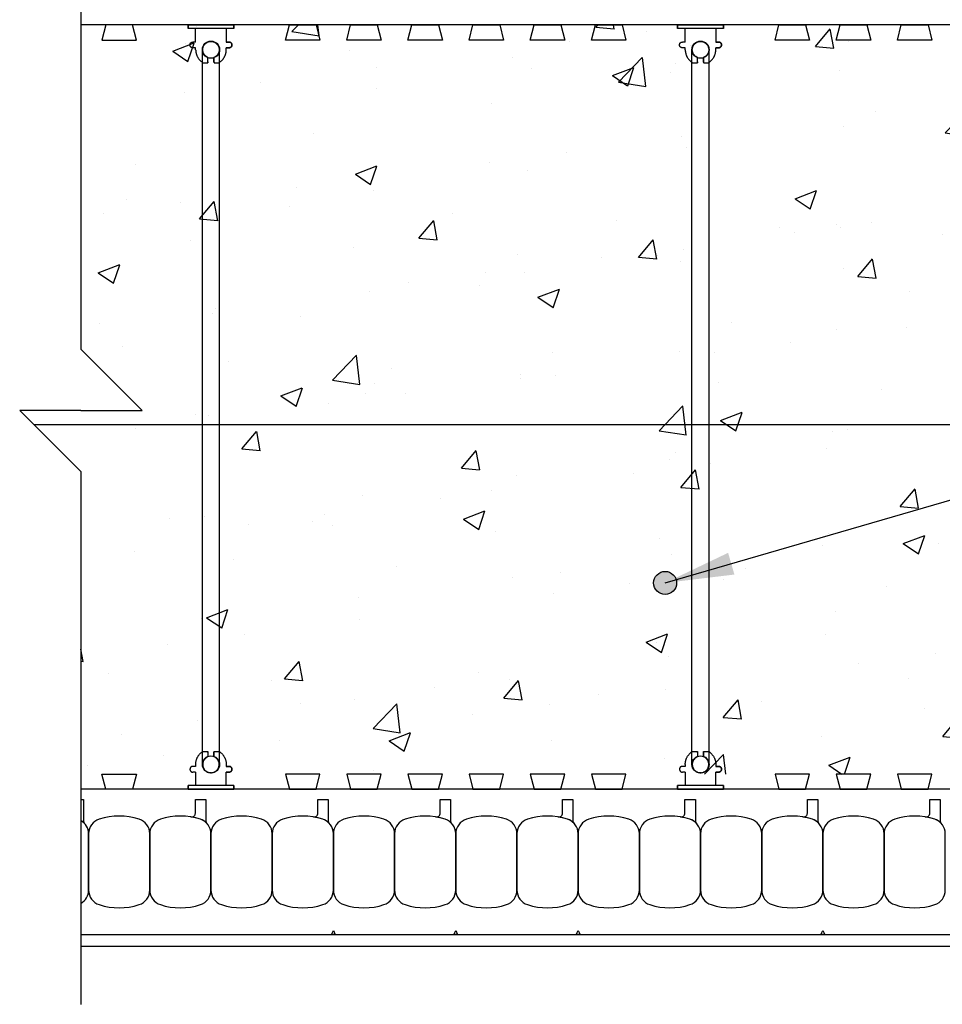
# Model space of a CAD drawing. Units: inches. Extents: x 2949.9 to 3000.2, y 478 to 540.8.
# Drawn here: x 2949.9 to 2965, y 511.3 to 527.4 of the extents above; entities that cross this region are included whole.
import ezdxf

# ---------------------------------------------------------------- set-up
doc = ezdxf.new("R2010")
doc.units = ezdxf.units.IN
doc.header["$LTSCALE"] = 0.5
doc.header["$MEASUREMENT"] = 0
doc.layers.get('0').update_dxf_attribs({"linetype": 'CONTINUOUS'})
for name, color, linetype in [('HATCH', 12, 'CONTINUOUS'), ('line25', 2, 'CONTINUOUS'), ('LINE3', 3, 'CONTINUOUS'), ('LINE50', 5, 'CONTINUOUS'), ('LINE9', 9, 'CONTINUOUS'), ('TEXT', 4, 'CONTINUOUS')]:
    doc.layers.add(name, color=color, linetype=linetype)
doc.styles.add('DIM', font='romans.shx', dxfattribs={"width": 0.7})
doc.dimstyles.new('ext_12', dxfattribs={"dimscale": 12, "dimtxt": 0.09375, "dimasz": 0.09375, "dimexe": 0.09375, "dimexo": 0.0625, "dimgap": 0.0625, "dimtad": 1, "dimdec": 1, "dimzin": 3, "dimdsep": 46, "dimlunit": 4, "dimtxsty": 'DIM', "dimcen": 0.09, "dimdle": 0.09375, "dimclrt": 4, "dimadec": 0, "dimazin": 0, "dimtfac": 1, "dimtdec": 1, "dimtmove": 2, "dimatfit": 3, "dimfxl": 1, "dimfrac": 2, "dimtolj": 1, "dimtzin": 0, "dimarcsym": 0})

# ---------------------------------------------------------------- blocks, each defined once
blk = doc.blocks.new('Connector')
blk.add_point((0.271, 0))
at = {"layer": 'LINE9'}
for p, q in [((0, 0.375), (0, -0.375)), ((0.062, -0.375), (0.062, 0.375)), ((0.281, 0.25), (0.062, 0.25))]:
    blk.add_line(p, q, dxfattribs=at)
for points, weights in [([(0.007, 0.375), (0.004, 0.375), (0, 0.375)], [1, 0.972587069138, 0.950305488115]), ([(0.327, 0.343), (0.308, 0.343), (0.281, 0.317), (0.281, 0.297)], [1, 0.85355339, 0.85355339, 1]), ([(0.328, 0.343), (0.327, 0.343), (0.327, 0.343)], [1, 0.70710678, 1]), ([(0.375, 0.297), (0.375, 0.317), (0.348, 0.343), (0.329, 0.343)], [1, 0.85355339, 0.85355339, 1]), ([(0.406, 0.25), (0.546, 0.25), (0.619, 0.131)], [0.958404415409, 0.794674173519, 0.864651571113]), ([(0.619, 0.052), (0.612, 0.049), (0.604, 0.049)], [0.83615024178, 0.892081430621, 1]), ([(0.619, -0.131), (0.546, -0.25), (0.406, -0.25)], [0.864651574428, 0.794674169686, 0.958404415195]), ([(0.604, -0.049), (0.612, -0.049), (0.619, -0.052)], [1, 0.89208144177, 0.836150253337]), ([(0.281, -0.297), (0.281, -0.317), (0.308, -0.343), (0.327, -0.343)], [1, 0.85355339, 0.85355339, 1]), ([(0.327, -0.343), (0.281, -0.343), (0.281, -0.297)], [1, 0.70710678, 1]), ([(0.329, -0.343), (0.348, -0.343), (0.375, -0.317), (0.375, -0.297)], [1, 0.85355339, 0.85355339, 1]), ([(0.375, -0.297), (0.375, -0.343), (0.329, -0.343)], [1, 0.70710678, 1]), ([(0, -0.375), (0.004, -0.375), (0.007, -0.375)], [0.950305488115, 0.972587069138, 1])]:
    blk.add_rational_spline(points, weights, degree=2, dxfattribs=at)
for points, degree in [([(0, 0.375), (0.002, 0.375), (0.005, 0.375), (0.007, 0.375)], 3), ([(0.007, 0.375), (0.021, 0.375), (0.051, 0.375), (0.062, 0.375), (0.062, 0.375)], 3), ([(0.327, 0.343), (0.327, 0.343), (0.328, 0.343), (0.328, 0.343)], 3), ([(0.328, 0.343), (0.329, 0.343), (0.329, 0.343), (0.329, 0.343)], 3), ([(0.281, 0.25), (0.281, 0.297)], 1), ([(0.375, 0.25), (0.375, 0.297)], 1), ([(0.406, 0.25), (0.375, 0.25)], 1), ([(0.604, 0.049), (0.532, 0.049)], 1), ([(0.604, 0.049), (0.609, 0.049), (0.614, 0.05), (0.619, 0.052)], 3), ([(0.619, 0.131), (0.619, 0.052)], 1), ([(0.532, -0.049), (0.604, -0.049)], 1), ([(0.604, -0.049), (0.58, -0.049), (0.556, -0.049), (0.532, -0.049)], 3), ([(0.619, -0.052), (0.614, -0.05), (0.609, -0.049), (0.604, -0.049)], 3), ([(0.619, -0.052), (0.619, -0.131)], 1), ([(0.062, -0.25), (0.281, -0.25)], 1), ([(0.281, -0.297), (0.281, -0.25)], 1), ([(0.281, -0.25), (0.281, -0.297)], 1), ([(0.375, -0.25), (0.375, -0.297)], 1), ([(0.375, -0.297), (0.375, -0.25)], 1), ([(0.406, -0.25), (0.375, -0.25)], 1), ([(0.007, -0.375), (0.005, -0.375), (0.002, -0.375), (0, -0.375)], 3), ([(0.062, -0.375), (0.062, -0.375), (0.051, -0.375), (0.021, -0.375), (0.007, -0.375)], 3), ([(0.328, -0.343), (0.328, -0.343), (0.327, -0.343), (0.327, -0.343)], 3), ([(0.329, -0.343), (0.329, -0.343), (0.329, -0.343), (0.328, -0.343)], 3)]:
    blk.add_open_spline(points, degree=degree, dxfattribs=at)
for points, weights, knots in [([(0.062, 0.375), (0.062, 0.375), (0.046, 0.375), (0.03, 0.375), (0.007, 0.375)], [0.868718858569, 0.861102746415, 1, 0.861102734288, 0.868718859898], [0, 0, 0, 0.5, 0.5, 1, 1, 1]), ([(0.532, 0.049), (0.472, 0.203), (0.333, 0.113), (0.157, 0), (0.333, -0.113), (0.472, -0.203), (0.532, -0.049)], [0.899508922286, 0.599718215298, 1, 0.54226024, 1, 0.599718224335, 0.899508908749], [0, 0, 0, 0.318112, 0.318112, 0.681888, 0.681888, 1, 1, 1]), ([(0.007, -0.375), (0.03, -0.375), (0.046, -0.375), (0.062, -0.375), (0.062, -0.375)], [0.868718859319, 0.861102739573, 1, 0.861102742958, 0.868718858948], [0, 0, 0, 0.5, 0.5, 1, 1, 1])]:
    blk.add_rational_spline(points, weights, degree=2, knots=knots, dxfattribs=at)
for points, knots in [([(0.406, 0.25), (0.406, 0.25), (0.406, 0.25), (0.406, 0.25), (0.406, 0.25), (0.406, 0.25), (0.406, 0.25)], [0, 0, 0, 0, 1, 1, 1, 1, 1, 1, 1]), ([(0.406, 0.25), (0.406, 0.25), (0.406, 0.25), (0.406, 0.25), (0.406, 0.25), (0.406, 0.25), (0.406, 0.25)], [0, 0, 0, 0, 1, 1, 1, 1, 1, 1, 1]), ([(0.406, 0.25), (0.406, 0.25), (0.406, 0.25), (0.406, 0.25), (0.406, 0.25), (0.406, 0.25), (0.406, 0.25)], [0, 0, 0, 0, 1, 1, 1, 1, 1, 1, 1]), ([(0.406, 0.25), (0.406, 0.25), (0.406, 0.25), (0.406, 0.25), (0.406, 0.25), (0.406, 0.25), (0.406, 0.25)], [0, 0, 0, 0, 1, 1, 1, 1, 1, 1, 1]), ([(0.406, 0.25), (0.406, 0.25), (0.406, 0.25), (0.406, 0.25), (0.406, 0.25), (0.406, 0.25), (0.406, 0.25)], [0, 0, 0, 0, 1, 1, 1, 1, 1, 1, 1]), ([(0.406, 0.25), (0.406, 0.25), (0.406, 0.25), (0.406, 0.25), (0.406, 0.25), (0.406, 0.25), (0.406, 0.25)], [0, 0, 0, 0, 1, 1, 1, 1, 1, 1, 1]), ([(0.406, 0.25), (0.406, 0.25), (0.406, 0.25), (0.406, 0.25), (0.406, 0.25), (0.406, 0.25), (0.406, 0.25)], [0, 0, 0, 0, 0.5, 0.5, 0.5, 1, 1, 1, 1]), ([(0.406, 0.25), (0.406, 0.25), (0.406, 0.25), (0.406, 0.25), (0.406, 0.25), (0.406, 0.25), (0.406, 0.25)], [0, 0, 0, 0, 0.5, 0.5, 0.5, 1, 1, 1, 1]), ([(0.406, 0.25), (0.406, 0.25), (0.406, 0.25), (0.406, 0.25), (0.406, 0.25), (0.406, 0.25), (0.406, 0.25)], [0, 0, 0, 0, 0.5, 0.5, 0.5, 1, 1, 1, 1]), ([(0.406, 0.25), (0.406, 0.25), (0.406, 0.25), (0.406, 0.25), (0.406, 0.25), (0.406, 0.25), (0.406, 0.25)], [0, 0, 0, 0, 0.5, 0.5, 0.5, 1, 1, 1, 1]), ([(0.406, 0.25), (0.406, 0.25), (0.406, 0.25), (0.406, 0.25), (0.406, 0.25), (0.406, 0.25), (0.406, 0.25)], [0, 0, 0, 0, 0.5, 0.5, 0.5, 1, 1, 1, 1]), ([(0.406, 0.25), (0.406, 0.25), (0.406, 0.25), (0.406, 0.25), (0.406, 0.25), (0.406, 0.25), (0.406, 0.25)], [0, 0, 0, 0, 0.5, 0.5, 0.5, 1, 1, 1, 1]), ([(0.406, 0.25), (0.406, 0.25), (0.406, 0.25), (0.406, 0.25), (0.406, 0.25), (0.406, 0.25), (0.406, 0.25)], [0, 0, 0, 0, 0.5, 0.5, 0.5, 1, 1, 1, 1]), ([(0.406, 0.25), (0.406, 0.25), (0.406, 0.25), (0.406, 0.25), (0.406, 0.25), (0.406, 0.25), (0.406, 0.25)], [0, 0, 0, 0, 1, 1, 1, 1, 1, 1, 1]), ([(0.406, 0.25), (0.406, 0.25), (0.406, 0.25), (0.406, 0.25), (0.406, 0.25), (0.406, 0.25), (0.406, 0.25)], [0, 0, 0, 0, 0.5, 0.5, 0.5, 1, 1, 1, 1]), ([(0.406, 0.25), (0.406, 0.25), (0.406, 0.25), (0.406, 0.25), (0.406, 0.25), (0.406, 0.25), (0.406, 0.25)], [0, 0, 0, 0, 1, 1, 1, 1, 1, 1, 1]), ([(0.406, 0.25), (0.406, 0.25), (0.406, 0.25), (0.406, 0.25), (0.406, 0.25), (0.406, 0.25), (0.406, 0.25)], [0, 0, 0, 0, 1, 1, 1, 1, 1, 1, 1]), ([(0.406, 0.25), (0.406, 0.25), (0.406, 0.25), (0.406, 0.25), (0.406, 0.25), (0.406, 0.25), (0.406, 0.25)], [0, 0, 0, 0, 1, 1, 1, 1, 1, 1, 1]), ([(0.406, 0.25), (0.406, 0.25), (0.406, 0.25), (0.406, 0.25), (0.406, 0.25), (0.406, 0.25), (0.406, 0.25)], [0, 0, 0, 0, 1, 1, 1, 1, 1, 1, 1]), ([(0.406, 0.25), (0.406, 0.25), (0.406, 0.25), (0.406, 0.25), (0.406, 0.25), (0.406, 0.25), (0.406, 0.25)], [0, 0, 0, 0, 1, 1, 1, 1, 1, 1, 1]), ([(0.406, 0.25), (0.406, 0.25), (0.406, 0.25), (0.406, 0.25), (0.406, 0.25), (0.406, 0.25), (0.406, 0.25)], [0, 0, 0, 0, 1, 1, 1, 1, 1, 1, 1]), ([(0.406, 0.25), (0.406, 0.25), (0.406, 0.25), (0.406, 0.25), (0.406, 0.25), (0.406, 0.25), (0.406, 0.25)], [0, 0, 0, 0, 0.5, 0.5, 0.5, 1, 1, 1, 1]), ([(0.406, 0.25), (0.406, 0.25), (0.406, 0.25), (0.406, 0.25), (0.406, 0.25), (0.406, 0.25), (0.406, 0.25)], [0, 0, 0, 0, 0.5, 0.5, 0.5, 1, 1, 1, 1]), ([(0.406, 0.25), (0.406, 0.25), (0.406, 0.25), (0.406, 0.25), (0.406, 0.25), (0.406, 0.25), (0.406, 0.25)], [0, 0, 0, 0, 0.5, 0.5, 0.5, 1, 1, 1, 1]), ([(0.532, 0.049), (0.532, 0.049), (0.532, 0.049), (0.532, 0.049), (0.532, 0.049), (0.532, 0.049), (0.532, 0.049)], [0, 0, 0, 0, 1, 1, 1, 1, 1, 1, 1]), ([(0.532, 0.049), (0.532, 0.049), (0.532, 0.049), (0.532, 0.049), (0.532, 0.049), (0.532, 0.049), (0.532, 0.049)], [0, 0, 0, 0, 1, 1, 1, 1, 1, 1, 1]), ([(0.532, 0.049), (0.532, 0.049), (0.532, 0.049), (0.532, 0.049), (0.532, 0.049), (0.532, 0.049), (0.532, 0.049)], [0, 0, 0, 0, 1, 1, 1, 1, 1, 1, 1]), ([(0.532, 0.049), (0.532, 0.049), (0.532, 0.049), (0.532, 0.049), (0.532, 0.049), (0.532, 0.049), (0.532, 0.049)], [0, 0, 0, 0, 1, 1, 1, 1, 1, 1, 1]), ([(0.532, 0.049), (0.532, 0.049), (0.532, 0.049), (0.532, 0.049), (0.532, 0.049), (0.532, 0.049), (0.532, 0.049)], [0, 0, 0, 0, 1, 1, 1, 1, 1, 1, 1]), ([(0.532, 0.049), (0.532, 0.049), (0.532, 0.049), (0.532, 0.049), (0.532, 0.049), (0.532, 0.049), (0.532, 0.049)], [0, 0, 0, 0, 1, 1, 1, 1, 1, 1, 1]), ([(0.532, 0.049), (0.532, 0.049), (0.532, 0.049), (0.532, 0.049), (0.532, 0.049), (0.532, 0.049), (0.532, 0.049)], [0, 0, 0, 0, 1, 1, 1, 1, 1, 1, 1]), ([(0.532, 0.049), (0.532, 0.049), (0.532, 0.049), (0.532, 0.049), (0.532, 0.049), (0.532, 0.049), (0.532, 0.049)], [0, 0, 0, 0, 1, 1, 1, 1, 1, 1, 1]), ([(0.532, 0.049), (0.532, 0.049), (0.532, 0.049), (0.532, 0.049), (0.532, 0.049), (0.532, 0.049), (0.532, 0.049)], [0, 0, 0, 0, 1, 1, 1, 1, 1, 1, 1]), ([(0.532, 0.049), (0.532, 0.049), (0.532, 0.049), (0.532, 0.049), (0.532, 0.049), (0.532, 0.049), (0.532, 0.049)], [0, 0, 0, 0, 1, 1, 1, 1, 1, 1, 1]), ([(0.604, 0.049), (0.604, 0.049), (0.604, 0.049), (0.604, 0.049), (0.604, 0.049), (0.604, 0.049), (0.604, 0.049)], [0, 0, 0, 0, 1, 1, 1, 1, 1, 1, 1]), ([(0.604, 0.049), (0.604, 0.049), (0.604, 0.049), (0.604, 0.049), (0.604, 0.049), (0.604, 0.049), (0.604, 0.049)], [0, 0, 0, 0, 1, 1, 1, 1, 1, 1, 1]), ([(0.604, 0.049), (0.604, 0.049), (0.604, 0.049), (0.604, 0.049), (0.604, 0.049), (0.604, 0.049), (0.604, 0.049)], [0, 0, 0, 0, 1, 1, 1, 1, 1, 1, 1]), ([(0.604, 0.049), (0.604, 0.049), (0.604, 0.049), (0.604, 0.049), (0.604, 0.049), (0.604, 0.049), (0.604, 0.049)], [0, 0, 0, 0, 1, 1, 1, 1, 1, 1, 1]), ([(0.619, 0.131), (0.619, 0.131), (0.619, 0.131), (0.619, 0.131), (0.619, 0.131), (0.619, 0.131), (0.619, 0.131)], [0, 0, 0, 0, 1, 1, 1, 1, 1, 1, 1]), ([(0.619, 0.131), (0.619, 0.131), (0.619, 0.131), (0.619, 0.131), (0.619, 0.131), (0.619, 0.131), (0.619, 0.131)], [0, 0, 0, 0, 1, 1, 1, 1, 1, 1, 1]), ([(0.619, 0.131), (0.619, 0.131), (0.619, 0.131), (0.619, 0.131), (0.619, 0.131), (0.619, 0.131), (0.619, 0.131)], [0, 0, 0, 0, 1, 1, 1, 1, 1, 1, 1]), ([(0.619, 0.131), (0.619, 0.131), (0.619, 0.131), (0.619, 0.131), (0.619, 0.131), (0.619, 0.131), (0.619, 0.131)], [0, 0, 0, 0, 1, 1, 1, 1, 1, 1, 1]), ([(0.532, -0.049), (0.532, -0.049), (0.532, -0.049), (0.532, -0.049), (0.532, -0.049), (0.532, -0.049), (0.532, -0.049)], [0, 0, 0, 0, 1, 1, 1, 1, 1, 1, 1]), ([(0.532, -0.049), (0.532, -0.049), (0.532, -0.049), (0.532, -0.049), (0.532, -0.049), (0.532, -0.049), (0.532, -0.049)], [0, 0, 0, 0, 1, 1, 1, 1, 1, 1, 1]), ([(0.532, -0.049), (0.532, -0.049), (0.532, -0.049), (0.532, -0.049), (0.532, -0.049), (0.532, -0.049), (0.532, -0.049)], [0, 0, 0, 0, 1, 1, 1, 1, 1, 1, 1]), ([(0.532, -0.049), (0.532, -0.049), (0.532, -0.049), (0.532, -0.049), (0.532, -0.049), (0.532, -0.049), (0.532, -0.049)], [0, 0, 0, 0, 1, 1, 1, 1, 1, 1, 1]), ([(0.604, -0.049), (0.604, -0.049), (0.604, -0.049), (0.604, -0.049), (0.604, -0.049), (0.604, -0.049), (0.604, -0.049)], [0, 0, 0, 0, 1, 1, 1, 1, 1, 1, 1]), ([(0.604, -0.049), (0.604, -0.049), (0.604, -0.049), (0.604, -0.049), (0.604, -0.049), (0.604, -0.049), (0.604, -0.049)], [0, 0, 0, 0, 1, 1, 1, 1, 1, 1, 1]), ([(0.604, -0.049), (0.604, -0.049), (0.604, -0.049), (0.604, -0.049), (0.604, -0.049), (0.604, -0.049), (0.604, -0.049)], [0, 0, 0, 0, 1, 1, 1, 1, 1, 1, 1]), ([(0.604, -0.049), (0.604, -0.049), (0.604, -0.049), (0.604, -0.049), (0.604, -0.049), (0.604, -0.049), (0.604, -0.049)], [0, 0, 0, 0, 1, 1, 1, 1, 1, 1, 1]), ([(0.604, -0.049), (0.604, -0.049), (0.604, -0.049), (0.604, -0.049), (0.604, -0.049), (0.604, -0.049), (0.604, -0.049)], [0, 0, 0, 0, 1, 1, 1, 1, 1, 1, 1]), ([(0.604, -0.049), (0.604, -0.049), (0.604, -0.049), (0.604, -0.049), (0.604, -0.049), (0.604, -0.049), (0.604, -0.049)], [0, 0, 0, 0, 1, 1, 1, 1, 1, 1, 1]), ([(0.604, -0.049), (0.604, -0.049), (0.604, -0.049), (0.604, -0.049), (0.604, -0.049), (0.604, -0.049), (0.604, -0.049)], [0, 0, 0, 0, 1, 1, 1, 1, 1, 1, 1]), ([(0.604, -0.049), (0.604, -0.049), (0.604, -0.049), (0.604, -0.049), (0.604, -0.049), (0.604, -0.049), (0.604, -0.049)], [0, 0, 0, 0, 1, 1, 1, 1, 1, 1, 1]), ([(0.619, -0.131), (0.619, -0.131), (0.619, -0.131), (0.619, -0.131), (0.619, -0.131), (0.619, -0.131), (0.619, -0.131)], [0, 0, 0, 0, 1, 1, 1, 1, 1, 1, 1]), ([(0.619, -0.131), (0.619, -0.131), (0.619, -0.131), (0.619, -0.131), (0.619, -0.131), (0.619, -0.131), (0.619, -0.131)], [0, 0, 0, 0, 1, 1, 1, 1, 1, 1, 1]), ([(0.619, -0.131), (0.619, -0.131), (0.619, -0.131), (0.619, -0.131), (0.619, -0.131), (0.619, -0.131), (0.619, -0.131)], [0, 0, 0, 0, 1, 1, 1, 1, 1, 1, 1]), ([(0.619, -0.131), (0.619, -0.131), (0.619, -0.131), (0.619, -0.131), (0.619, -0.131), (0.619, -0.131), (0.619, -0.131)], [0, 0, 0, 0, 1, 1, 1, 1, 1, 1, 1]), ([(0.406, -0.25), (0.406, -0.25), (0.406, -0.25), (0.406, -0.25), (0.406, -0.25), (0.406, -0.25), (0.406, -0.25)], [0, 0, 0, 0, 0.5, 0.5, 0.5, 1, 1, 1, 1]), ([(0.406, -0.25), (0.406, -0.25), (0.406, -0.25), (0.406, -0.25), (0.406, -0.25), (0.406, -0.25), (0.406, -0.25)], [0, 0, 0, 0, 0.5, 0.5, 0.5, 1, 1, 1, 1]), ([(0.406, -0.25), (0.406, -0.25), (0.406, -0.25), (0.406, -0.25), (0.406, -0.25), (0.406, -0.25), (0.406, -0.25)], [0, 0, 0, 0, 0.5, 0.5, 0.5, 1, 1, 1, 1]), ([(0.406, -0.25), (0.406, -0.25), (0.406, -0.25), (0.406, -0.25), (0.406, -0.25), (0.406, -0.25), (0.406, -0.25)], [0, 0, 0, 0, 0.5, 0.5, 0.5, 1, 1, 1, 1]), ([(0.406, -0.25), (0.406, -0.25), (0.406, -0.25), (0.406, -0.25), (0.406, -0.25), (0.406, -0.25), (0.406, -0.25)], [0, 0, 0, 0, 1, 1, 1, 1, 1, 1, 1]), ([(0.406, -0.25), (0.406, -0.25), (0.406, -0.25), (0.406, -0.25), (0.406, -0.25), (0.406, -0.25), (0.406, -0.25)], [0, 0, 0, 0, 0.5, 0.5, 0.5, 1, 1, 1, 1]), ([(0.406, -0.25), (0.406, -0.25), (0.406, -0.25), (0.406, -0.25), (0.406, -0.25), (0.406, -0.25), (0.406, -0.25)], [0, 0, 0, 0, 1, 1, 1, 1, 1, 1, 1]), ([(0.406, -0.25), (0.406, -0.25), (0.406, -0.25), (0.406, -0.25), (0.406, -0.25), (0.406, -0.25), (0.406, -0.25)], [0, 0, 0, 0, 1, 1, 1, 1, 1, 1, 1]), ([(0.406, -0.25), (0.406, -0.25), (0.406, -0.25), (0.406, -0.25), (0.406, -0.25), (0.406, -0.25), (0.406, -0.25)], [0, 0, 0, 0, 1, 1, 1, 1, 1, 1, 1]), ([(0.406, -0.25), (0.406, -0.25), (0.406, -0.25), (0.406, -0.25), (0.406, -0.25), (0.406, -0.25), (0.406, -0.25)], [0, 0, 0, 0, 1, 1, 1, 1, 1, 1, 1]), ([(0.406, -0.25), (0.406, -0.25), (0.406, -0.25), (0.406, -0.25), (0.406, -0.25), (0.406, -0.25), (0.406, -0.25)], [0, 0, 0, 0, 1, 1, 1, 1, 1, 1, 1])]:
    blk.add_open_spline(points, degree=3, knots=knots, dxfattribs=at)

msp = doc.modelspace()

# ---------------------------------------------------------------- hatches: boundary and pattern name
at = {"layer": 'HATCH'}
h = msp.add_hatch(dxfattribs=at)
h.set_pattern_fill('AR-SAND', color=256, scale=0.5, style=0)
h.set_pattern_definition([(37.5, (-25.68345, -30.12415), (-0.03149668, 0.96341188), [0, -0.76, 0, -0.85, 0, -0.8125]), (7.5, (-25.6834, -30.1242), (0.88488835, 1.41107303), [0, -0.41, 0, -0.685, 0, -0.2625]), (327.5, (-26.29845, -30.12415), (1.55707093, 0.00282953), [0, -0.25, 0, -0.9, 0, -1.175]), (317.5, (-26.2984, -30.1242), (1.5030633, 0.4388378), [0, -0.125, 0, -0.59, 0, -0.675])])
h.paths.add_polyline_path([(2950.884, 530.332), (2950.884, 529.707), (2971.509, 529.707), (2973.009, 529.707), (2973.009, 525.331, 0.777457), (2973.383, 525.35), (2973.508, 525.35), (2973.54, 525.35), (2973.634, 525.35), (2973.634, 530.332)])
h = msp.add_hatch(dxfattribs=at)
h.set_pattern_fill('AR-CONC', color=256, scale=0.5, style=0)
h.set_pattern_definition([(50, (-0.633, 27.6948), (3.586301, -0.3137607), [0.375, -4.125]), (355, (-0.633, 27.6948), (-0.6937567, 3.7609607), [0.3, -3.3]), (100.4514, (-0.334, 27.6686), (2.892547, 3.4471977), [0.318701, -3.5057106]), (46.1842, (-0.633, 28.6948), (5.336205, -0.827595), [0.5625, -6.1875]), (96.6356, (-0.1883, 28.626), (4.6733135, 4.870589), [0.478051, -5.258565]), (351.1842, (-0.633, 28.695), (4.67331, 4.870593), [0.45, -4.95]), (21, (-0.133, 28.4448), (2.9845353, -2.0130945), [0.375, -4.125]), (326, (-0.133, 28.4448), (1.2165767, 3.62575), [0.3, -3.3]), (71.4514, (0.1157, 28.277), (4.201113, 1.6126525), [0.318701, -3.5057106]), (37.5, (-0.633, 27.6948), (0.0607993, 1.66446927), [0, -3.26, 0, -3.35, 0, -3.3125]), (7.5, (-0.633, 27.6948), (1.3153477, 1.9720586), [0, -1.91, 0, -3.185, 0, -1.2625]), (327.5, (-1.748, 27.6948), (2.6691122, -0.11277436), [0, -1.25, 0, -3.9, 0, -5.175]), (317.5, (-2.248, 27.6948), (2.9159308, 0.500525), [0, -1.625, 0, -2.59, 0, -3.675])])
h.paths.add_polyline_path([(2972.79, 527.332), (2950.884, 527.332), (2950.884, 515.082), (2972.79, 515.082)])
at = {"layer": 'LINE3'}
msp.add_hatch(color=256, dxfattribs=at).paths.add_polyline_path([(2960.619, 518.207, 1), (2960.244, 518.207, 1)])

# ---------------------------------------------------------------- linework, layer by layer
at = {"layer": 'line25'}
for p, q in [((2973.009, 527.332), (2950.884, 527.332)), ((2973.009, 514.832), (2950.884, 514.832))]:
    msp.add_line(p, q, dxfattribs=at)
for points in [[(2951.29, 527.332), (2951.227, 527.082), (2951.79, 527.082), (2951.727, 527.332)], [(2954.727, 527.332), (2954.79, 527.082), (2954.227, 527.082), (2954.29, 527.332)], [(2955.727, 527.332), (2955.79, 527.082), (2955.227, 527.082), (2955.29, 527.332)], [(2956.727, 527.332), (2956.79, 527.082), (2956.227, 527.082), (2956.29, 527.332)], [(2957.727, 527.332), (2957.79, 527.082), (2957.227, 527.082), (2957.29, 527.332)], [(2958.727, 527.332), (2958.79, 527.082), (2958.227, 527.082), (2958.29, 527.332)], [(2959.727, 527.332), (2959.79, 527.082), (2959.227, 527.082), (2959.29, 527.332)], [(2962.727, 527.332), (2962.79, 527.082), (2962.227, 527.082), (2962.29, 527.332)], [(2963.727, 527.332), (2963.79, 527.082), (2963.227, 527.082), (2963.29, 527.332)], [(2964.727, 527.332), (2964.79, 527.082), (2964.227, 527.082), (2964.29, 527.332)], [(2951.29, 514.832), (2951.227, 515.082), (2951.79, 515.082), (2951.727, 514.832)], [(2954.727, 514.832), (2954.79, 515.082), (2954.227, 515.082), (2954.29, 514.832)], [(2955.727, 514.832), (2955.79, 515.082), (2955.227, 515.082), (2955.29, 514.832)], [(2956.727, 514.832), (2956.79, 515.082), (2956.227, 515.082), (2956.29, 514.832)], [(2957.727, 514.832), (2957.79, 515.082), (2957.227, 515.082), (2957.29, 514.832)], [(2958.727, 514.832), (2958.79, 515.082), (2958.227, 515.082), (2958.29, 514.832)], [(2959.727, 514.832), (2959.79, 515.082), (2959.227, 515.082), (2959.29, 514.832)], [(2962.727, 514.832), (2962.79, 515.082), (2962.227, 515.082), (2962.29, 514.832)], [(2963.727, 514.832), (2963.79, 515.082), (2963.227, 515.082), (2963.29, 514.832)], [(2964.727, 514.832), (2964.79, 515.082), (2964.227, 515.082), (2964.29, 514.832)]]:
    msp.add_lwpolyline(points, close=True, dxfattribs=at)
at = {"layer": 'LINE3'}
msp.add_line((2969.509, 520.79), (2950.122, 520.79), dxfattribs=at)
msp.add_circle((2960.431, 518.207), 0.188, dxfattribs=at)
at = {"layer": 'LINE50'}
msp.add_line((2950.884, 512.457), (2973.009, 512.457), dxfattribs=at)
at = {"layer": 'LINE9'}
for p, q in [((2950.884, 531.274), (2950.884, 522.028)), ((2952.868, 518.704), (2952.868, 526.926)), ((2953.149, 518.582), (2953.149, 526.926)), ((2960.868, 515.238), (2960.868, 526.926)), ((2961.149, 515.238), (2961.149, 526.926)), ((2951.884, 521.028), (2950.884, 522.028)), ((2949.884, 521.028), (2950.884, 520.028)), ((2950.884, 521.028), (2949.884, 521.028)), ((2950.884, 521.028), (2951.884, 521.028)), ((2950.884, 520.028), (2950.884, 511.316)), ((2953.149, 515.238), (2953.149, 518.79)), ((2952.868, 515.238), (2952.868, 518.704)), ((2950.884, 512.269), (2973.259, 512.269))]:
    msp.add_line(p, q, dxfattribs=at)
for points in [[(2950.884, 514.663), (2950.925, 514.663), (2950.925, 514.317, 0.189002), (2950.942, 514.275, 0.075141), (2950.884, 514.321, 0.075141)], [(2950.884, 512.967, 0.267949), (2951.009, 513.184), (2951.009, 514.105, 0.267949), (2950.884, 514.321)]]:
    msp.add_lwpolyline(points, format="xyb", dxfattribs=at)
for points in [[(2952.836, 514.343, 0.037267), (2952.682, 514.38, 0.463036), (2952.755, 514.442), (2952.755, 514.663), (2952.925, 514.663), (2952.925, 514.317, 0.189002), (2952.942, 514.275, 0.128407)], [(2954.836, 514.343, 0.037267), (2954.682, 514.38, 0.463036), (2954.755, 514.442), (2954.755, 514.663), (2954.925, 514.663), (2954.925, 514.317, 0.189002), (2954.942, 514.275, 0.128407)], [(2956.836, 514.343, 0.037267), (2956.682, 514.38, 0.463036), (2956.755, 514.442), (2956.755, 514.663), (2956.925, 514.663), (2956.925, 514.317, 0.189002), (2956.942, 514.275, 0.128407)], [(2958.836, 514.343, 0.037267), (2958.682, 514.38, 0.463036), (2958.755, 514.442), (2958.755, 514.663), (2958.925, 514.663), (2958.925, 514.317, 0.189002), (2958.942, 514.275, 0.128407)], [(2960.836, 514.343, 0.037267), (2960.682, 514.38, 0.463036), (2960.755, 514.442), (2960.755, 514.663), (2960.925, 514.663), (2960.925, 514.317, 0.189002), (2960.942, 514.275, 0.128407)], [(2962.836, 514.343, 0.037267), (2962.682, 514.38, 0.463036), (2962.755, 514.442), (2962.755, 514.663), (2962.925, 514.663), (2962.925, 514.317, 0.189002), (2962.942, 514.275, 0.128407)], [(2964.836, 514.343, 0.037267), (2964.682, 514.38, 0.463036), (2964.755, 514.442), (2964.755, 514.663), (2964.925, 514.663), (2964.925, 514.317, 0.189002), (2964.942, 514.275, 0.128407)], [(2951.836, 514.343, 0.157671), (2951.182, 514.343, 0.325305), (2951.009, 514.105), (2951.009, 513.184, 0.325305), (2951.182, 512.946, 0.157671), (2951.836, 512.946, 0.325305), (2952.009, 513.184), (2952.009, 514.105, 0.325305)], [(2952.836, 514.343, 0.157671), (2952.182, 514.343, 0.325305), (2952.009, 514.105), (2952.009, 513.184, 0.325305), (2952.182, 512.946, 0.157671), (2952.836, 512.946, 0.325305), (2953.009, 513.184), (2953.009, 514.105, 0.325305)], [(2953.836, 514.343, 0.157671), (2953.182, 514.343, 0.325305), (2953.009, 514.105), (2953.009, 513.184, 0.325305), (2953.182, 512.946, 0.157671), (2953.836, 512.946, 0.325305), (2954.009, 513.184), (2954.009, 514.105, 0.325305)], [(2954.836, 514.343, 0.157671), (2954.182, 514.343, 0.325305), (2954.009, 514.105), (2954.009, 513.184, 0.325305), (2954.182, 512.946, 0.157671), (2954.836, 512.946, 0.325305), (2955.009, 513.184), (2955.009, 514.105, 0.325305)], [(2955.836, 514.343, 0.157671), (2955.182, 514.343, 0.325305), (2955.009, 514.105), (2955.009, 513.184, 0.325305), (2955.182, 512.946, 0.157671), (2955.836, 512.946, 0.325305), (2956.009, 513.184), (2956.009, 514.105, 0.325305)], [(2956.836, 514.343, 0.157671), (2956.182, 514.343, 0.325305), (2956.009, 514.105), (2956.009, 513.184, 0.325305), (2956.182, 512.946, 0.157671), (2956.836, 512.946, 0.325305), (2957.009, 513.184), (2957.009, 514.105, 0.325305)], [(2957.836, 514.343, 0.157671), (2957.182, 514.343, 0.325305), (2957.009, 514.105), (2957.009, 513.184, 0.325305), (2957.182, 512.946, 0.157671), (2957.836, 512.946, 0.325305), (2958.009, 513.184), (2958.009, 514.105, 0.325305)], [(2958.836, 514.343, 0.157671), (2958.182, 514.343, 0.325305), (2958.009, 514.105), (2958.009, 513.184, 0.325305), (2958.182, 512.946, 0.157671), (2958.836, 512.946, 0.325305), (2959.009, 513.184), (2959.009, 514.105, 0.325305)], [(2959.836, 514.343, 0.157671), (2959.182, 514.343, 0.325305), (2959.009, 514.105), (2959.009, 513.184, 0.325305), (2959.182, 512.946, 0.157671), (2959.836, 512.946, 0.325305), (2960.009, 513.184), (2960.009, 514.105, 0.325305)], [(2960.836, 514.343, 0.157671), (2960.182, 514.343, 0.325305), (2960.009, 514.105), (2960.009, 513.184, 0.325305), (2960.182, 512.946, 0.157671), (2960.836, 512.946, 0.325305), (2961.009, 513.184), (2961.009, 514.105, 0.325305)], [(2961.836, 514.343, 0.157671), (2961.182, 514.343, 0.325305), (2961.009, 514.105), (2961.009, 513.184, 0.325305), (2961.182, 512.946, 0.157671), (2961.836, 512.946, 0.325305), (2962.009, 513.184), (2962.009, 514.105, 0.325305)], [(2962.836, 514.343, 0.157671), (2962.182, 514.343, 0.325305), (2962.009, 514.105), (2962.009, 513.184, 0.325305), (2962.182, 512.946, 0.157671), (2962.836, 512.946, 0.325305), (2963.009, 513.184), (2963.009, 514.105, 0.325305)], [(2963.836, 514.343, 0.157671), (2963.182, 514.343, 0.325305), (2963.009, 514.105), (2963.009, 513.184, 0.325305), (2963.182, 512.946, 0.157671), (2963.836, 512.946, 0.325305), (2964.009, 513.184), (2964.009, 514.105, 0.325305)], [(2964.836, 514.343, 0.157671), (2964.182, 514.343, 0.325305), (2964.009, 514.105), (2964.009, 513.184, 0.325305), (2964.182, 512.946, 0.157671), (2964.836, 512.946, 0.325305), (2965.009, 513.184), (2965.009, 514.105, 0.325305)]]:
    msp.add_lwpolyline(points, format="xyb", close=True, dxfattribs=at)
for points in [[(2954.977, 512.457), (2955.009, 512.521), (2955.04, 512.457)], [(2956.977, 512.457), (2957.009, 512.521), (2957.04, 512.457)], [(2958.977, 512.457), (2959.009, 512.521), (2959.04, 512.457)], [(2962.977, 512.457), (2963.009, 512.521), (2963.04, 512.457)]]:
    msp.add_lwpolyline(points, close=True, dxfattribs=at)
for centre in [(2953.009, 526.926), (2961.009, 526.926), (2953.009, 515.238), (2961.009, 515.238)]:
    msp.add_circle(centre, 0.141, dxfattribs=at)

# ---------------------------------------------------------------- block references
at = {"xscale": -1, "rotation": 90}
for p in [(2953.009, 527.332), (2961.009, 527.332)]:
    msp.add_blockref('Connector', p, dxfattribs=at)
at = {"rotation": 90}
msp.add_blockref('Connector', (2961.009, 514.832), dxfattribs=at)
at = {"layer": 'LINE9', "rotation": 90}
msp.add_blockref('Connector', (2953.009, 514.832), dxfattribs=at)

# ---------------------------------------------------------------- leaders
at = {"layer": 'TEXT'}
msp.add_leader([(2960.431, 518.207), (2982.674, 524.676), (2992.389, 524.676)], dimstyle='ext_12', override={"dimgap": 0.0625, "dimtad": 0}, dxfattribs=at)

doc.saveas('drawing.dxf')
